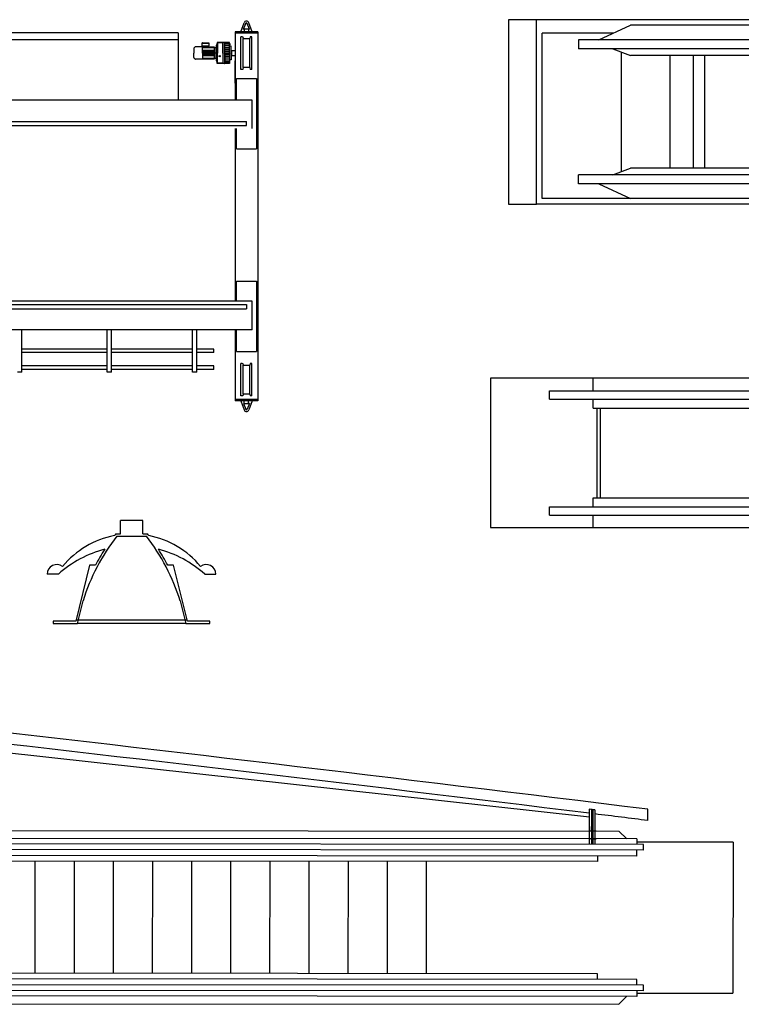
# Model space of a CAD drawing. Units: inches. Extents: x 18619 to 91479, y 3487 to 64239.
# Drawn here: x 52957 to 59411, y 24651 to 33462 of the extents above; entities that cross this region are included whole.
import ezdxf

# ---------------------------------------------------------------- set-up
doc = ezdxf.new("R2010")
doc.units = ezdxf.units.IN
doc.header["$MEASUREMENT"] = 0
doc.layers.add('freecads.com', color=7, linetype='Continuous')

msp = doc.modelspace()

# ---------------------------------------------------------------- linework, layer by layer
at = {"layer": 'freecads.com'}
for p, q in [((54934, 33354.3), (54962.9, 33434.2)), ((54934, 33354.3), (54962.9, 33434.2)), ((54958.9, 33376.5), (54977.8, 33428.8)), ((54958.9, 33376.5), (54977.8, 33428.8)), ((55010.7, 33376.5), (54991.8, 33428.8)), ((55010.7, 33376.5), (54991.8, 33428.8)), ((55035.6, 33354.3), (55006.7, 33434.2)), ((55035.6, 33354.3), (55006.7, 33434.2)), ((54375.2, 33345.7), (51859.7, 33345.7)), ((54375.2, 33345.7), (53702.2, 33345.7)), ((54375.2, 33345.7), (54375.2, 32741.5)), ((54375.2, 33345.7), (54375.2, 32741.5)), ((54883.2, 33354.3), (54883.2, 32741.5)), ((55086.4, 33354.3), (54883.2, 33354.3)), ((54883.2, 33354.3), (54883.2, 32741.5)), ((55086.4, 33354.3), (54883.2, 33354.3)), ((55086.4, 33341.6), (54883.2, 33341.6)), ((55086.4, 33341.6), (54883.2, 33341.6)), ((54934, 33354.3), (55035.6, 33354.3)), ((54934, 33354.3), (55035.6, 33354.3)), ((54945.4, 33309.9), (54935.6, 33309.9)), ((54935.6, 33017.8), (54935.6, 33309.9)), ((54945.4, 33309.9), (54935.6, 33309.9)), ((54935.6, 33017.8), (54935.6, 33309.9)), ((54945.4, 33309.9), (54951.3, 33309.9)), ((54945.4, 33309.9), (54951.3, 33309.9)), ((54951.3, 33309.9), (54954.6, 33294)), ((54951.3, 33309.9), (54954.6, 33294)), ((54958.9, 33376.5), (54965.7, 33376.5)), ((54958.9, 33376.5), (54965.7, 33376.5)), ((54965.7, 33379.7), (55003.8, 33379.7)), ((54965.7, 33379.7), (54965.7, 33354.3)), ((54965.7, 33379.7), (55003.8, 33379.7)), ((54965.7, 33379.7), (54965.7, 33354.3)), ((55003.8, 33379.7), (55003.8, 33354.3)), ((55003.8, 33379.7), (55003.8, 33354.3)), ((55003.8, 33376.5), (55010.7, 33376.5)), ((55003.8, 33376.5), (55010.7, 33376.5)), ((55018.3, 33309.9), (55015, 33294)), ((55018.3, 33309.9), (55015, 33294)), ((55034, 33309.9), (55018.3, 33309.9)), ((55034, 33309.9), (55018.3, 33309.9)), ((55034, 33017.8), (55034, 33309.9)), ((55034, 33017.8), (55034, 33309.9)), ((55086.4, 33354.3), (55086.4, 30050.1)), ((54375.2, 33282.2), (51842.9, 33282.2)), ((54375.2, 33282.2), (53722.8, 33282.2)), ((54527.2, 33219.1), (54514, 33206)), ((54592.3, 33220), (54529.2, 33220)), ((54588.8, 33228.2), (54588.8, 33254.2)), ((54649.3, 33248.7), (54588.8, 33248.7)), ((54591.1, 33256.4), (54647, 33256.4)), ((54647, 33225.9), (54591.1, 33225.9)), ((54592.3, 33220), (54594.8, 33220)), ((54592.3, 33163.8), (54592.3, 33220)), ((54594.8, 33220), (54594.8, 33225.9)), ((54594.8, 33225.9), (54643.3, 33225.9)), ((54643.3, 33220), (54594.8, 33220)), ((54643.3, 33225.9), (54643.3, 33220)), ((54643.3, 33220), (54696.6, 33220)), ((54649.3, 33254.2), (54649.3, 33228.2)), ((54696.6, 33220), (54696.6, 33210)), ((54713.7, 33232.8), (54713.7, 33212.3)), ((54722.2, 33235.1), (54715.9, 33235.1)), ((54725.1, 33235.1), (54722.2, 33235.1)), ((54722.2, 33215.1), (54722.2, 33235.1)), ((54722.5, 33238.2), (54722.5, 33247.9)), ((54722.5, 33247.9), (54723.6, 33247.9)), ((54723.6, 33238.2), (54722.5, 33238.2)), ((54833.9, 33257.9), (54723.6, 33257.9)), ((54723.6, 33257.9), (54723.6, 33235.1)), ((54772.4, 33254.4), (54725.1, 33254.4)), ((54725.1, 33254.4), (54725.1, 33163.8)), ((54772.4, 33256), (54772.4, 33254.4)), ((54772.4, 33163.8), (54772.4, 33254.4)), ((54786.5, 33256.7), (54773.1, 33256.7)), ((54787.2, 33254.4), (54787.2, 33256)), ((54829.1, 33254.4), (54787.2, 33254.4)), ((54787.2, 33163.8), (54787.2, 33254.4)), ((54791.8, 33174.6), (54791.8, 33246.8)), ((54832.5, 33243), (54791.8, 33243)), ((54832.5, 33227.1), (54791.8, 33227.1)), ((54794.8, 33250.2), (54829.1, 33254.4)), ((54832.5, 33171.2), (54832.5, 33251)), ((54849.3, 33225.1), (54832.5, 33225.7)), ((54833.9, 33247.9), (54833.9, 33257.9)), ((54833.9, 33238.2), (54833.9, 33247.9)), ((54833.9, 33247.9), (54836.5, 33247.9)), ((54833.9, 33230.5), (54833.9, 33238.2)), ((54836.5, 33238.2), (54833.9, 33238.2)), ((54836.5, 33247.9), (54836.5, 33238.2)), ((54849.3, 33163.8), (54849.3, 33225.1)), ((54954.6, 33033.6), (54954.6, 33294)), ((54954.6, 33294), (55015, 33294)), ((54954.6, 33033.6), (54954.6, 33294)), ((54954.6, 33294), (55015, 33294)), ((55015, 33033.6), (55015, 33294)), ((55015, 33033.6), (55015, 33294)), ((55086.4, 33274.5), (55086.4, 30131.5)), ((54513.2, 33204), (54513.2, 33163.8)), ((54513.2, 33123.7), (54513.2, 33163.8)), ((54696.6, 33217.1), (54592.3, 33217.1)), ((54696.6, 33211.4), (54592.3, 33211.4)), ((54696.6, 33187.8), (54592.3, 33187.8)), ((54696.6, 33181.8), (54592.3, 33181.8)), ((54696.6, 33175.8), (54592.3, 33175.8)), ((54696.6, 33169.8), (54592.3, 33169.8)), ((54696.6, 33163.8), (54592.3, 33163.8)), ((54592.3, 33163.8), (54592.3, 33107.7)), ((54696.6, 33157.8), (54592.3, 33157.8)), ((54696.6, 33151.8), (54592.3, 33151.8)), ((54696.6, 33145.9), (54592.3, 33145.9)), ((54696.6, 33139.9), (54592.3, 33139.9)), ((54696.6, 33210), (54696.6, 33117.6)), ((54711.4, 33210), (54696.6, 33210)), ((54710.8, 33164.8), (54712.5, 33165.8)), ((54710.8, 33162.8), (54710.8, 33164.8)), ((54712.5, 33161.8), (54710.8, 33162.8)), ((54712.5, 33165.8), (54714.2, 33164.8)), ((54714.2, 33162.8), (54712.5, 33161.8)), ((54713.7, 33168.5), (54713.7, 33212.3)), ((54713.7, 33115.4), (54713.7, 33159.1)), ((54714.2, 33164.8), (54714.2, 33162.8)), ((54722.2, 33112.5), (54722.2, 33215.1)), ((54722.2, 33112.5), (54722.2, 33215.1)), ((54725.1, 33073.2), (54725.1, 33163.8)), ((54743.9, 33136.9), (54745.6, 33137.9)), ((54743.9, 33134.9), (54743.9, 33136.9)), ((54745.6, 33133.9), (54743.9, 33134.9)), ((54745.6, 33137.9), (54747.3, 33136.9)), ((54747.3, 33134.9), (54745.6, 33133.9)), ((54747.3, 33136.9), (54747.3, 33134.9)), ((54772.4, 33163.8), (54772.4, 33073.2)), ((54787.2, 33163.8), (54787.2, 33073.2)), ((54832.5, 33211.1), (54791.8, 33211.1)), ((54832.5, 33195.2), (54791.8, 33195.2)), ((54832.5, 33179.2), (54791.8, 33179.2)), ((54791.8, 33153), (54791.8, 33080.8)), ((54832.5, 33148.4), (54791.8, 33148.4)), ((54832.5, 33132.5), (54791.8, 33132.5)), ((54832.5, 33171.2), (54795.2, 33171.2)), ((54832.5, 33156.4), (54795.2, 33156.4)), ((54832.5, 33163.8), (54832.5, 33171.2)), ((54832.5, 33163.8), (54832.5, 33156.4)), ((54832.5, 33156.4), (54832.5, 33076.6)), ((54849.3, 33188), (54852.2, 33188)), ((54849.3, 33163.8), (54849.3, 33102.5)), ((54852.2, 33139.6), (54849.3, 33139.6)), ((54852.2, 33188), (54852.2, 33139.6)), ((54852.2, 33185.3), (54883.2, 33185.3)), ((54852.2, 33142.3), (54883.2, 33142.3)), ((54527.2, 33108.5), (54514, 33121.7)), ((54592.3, 33107.7), (54529.2, 33107.7)), ((54696.6, 33116.2), (54592.3, 33116.2)), ((54696.6, 33110.5), (54592.3, 33110.5)), ((54696.6, 33107.7), (54592.3, 33107.7)), ((54696.6, 33117.6), (54711.4, 33117.6)), ((54696.6, 33117.6), (54696.6, 33107.7)), ((54713.7, 33115.4), (54713.7, 33094.8)), ((54715.9, 33092.6), (54722.2, 33092.6)), ((54722.2, 33092.6), (54722.2, 33112.5)), ((54725.1, 33092.6), (54722.2, 33092.6)), ((54722.5, 33079.7), (54722.5, 33089.4)), ((54722.5, 33089.4), (54723.6, 33089.4)), ((54723.6, 33079.7), (54722.5, 33079.7)), ((54723.6, 33069.8), (54723.6, 33092.6)), ((54833.9, 33069.8), (54723.6, 33069.8)), ((54772.4, 33073.2), (54725.1, 33073.2)), ((54772.4, 33071.6), (54772.4, 33073.2)), ((54786.5, 33070.9), (54773.1, 33070.9)), ((54829.1, 33073.2), (54787.2, 33073.2)), ((54787.2, 33073.2), (54787.2, 33071.6)), ((54832.5, 33116.5), (54791.8, 33116.5)), ((54832.5, 33100.5), (54791.8, 33100.5)), ((54832.5, 33084.6), (54791.8, 33084.6)), ((54794.8, 33077.4), (54829.1, 33073.2)), ((54849.3, 33102.5), (54832.5, 33102)), ((54833.9, 33097.1), (54833.9, 33069.8)), ((54883.2, 32892.7), (54883.2, 33092.8)), ((54883.2, 32892.7), (54883.2, 33092.8)), ((54951.3, 33017.8), (54935.6, 33017.8)), ((54951.3, 33017.8), (54935.6, 33017.8)), ((54954.6, 33033.6), (54951.3, 33017.8)), ((54954.6, 33033.6), (54951.3, 33017.8)), ((55015, 33033.6), (54954.6, 33033.6)), ((55015, 33033.6), (54954.6, 33033.6)), ((55015, 33033.6), (55018.3, 33017.8)), ((55015, 33033.6), (55018.3, 33017.8)), ((55034, 33017.8), (55018.3, 33017.8)), ((55034, 33017.8), (55018.3, 33017.8)), ((54895.9, 32936.1), (55073.7, 32936.1)), ((54895.9, 32741.5), (54895.9, 32936.1)), ((54895.9, 32936.1), (55073.7, 32936.1)), ((54895.9, 32741.5), (54895.9, 32936.1)), ((55073.7, 32936.1), (55073.7, 32307.4)), ((55073.7, 32936.1), (55073.7, 32307.4)), ((55035.6, 32741.5), (51665.6, 32741.5)), ((55035.6, 32487.5), (55035.6, 32741.5)), ((51120.3, 32552.1), (54984.8, 32552.1)), ((53407.2, 32552.1), (54984.8, 32552.1)), ((54984.8, 32514), (54984.8, 32552.1)), ((54984.8, 32514), (54984.8, 32552.1)), ((50884.6, 32514), (54984.8, 32514)), ((53383.4, 32514), (54984.8, 32514)), ((54883.2, 32487.5), (54883.2, 30942.1)), ((54895.9, 32307.4), (54895.9, 32487.5)), ((54883.2, 32326.2), (54883.2, 30942.1)), ((54895.9, 32307.4), (55073.7, 32307.4)), ((54895.9, 31122.2), (55073.7, 31122.2)), ((54895.9, 30942.1), (54895.9, 31122.2)), ((54895.9, 31122.2), (55073.7, 31122.2)), ((54895.9, 30942.1), (54895.9, 31122.2)), ((55073.7, 31122.2), (55073.7, 30493.6)), ((55073.7, 31122.2), (55073.7, 30493.6)), ((55035.6, 30942.1), (51666.1, 30942.1)), ((55035.6, 30688.1), (55035.6, 30942.1)), ((54984.8, 30914), (54984.8, 30875.9)), ((54984.8, 30914), (54984.8, 30875.9)), ((55035.6, 30688.1), (52261.7, 30688.1)), ((52975.7, 30307.5), (52975.7, 30688.1)), ((52975.7, 30307.5), (52975.7, 30688.1)), ((55035.6, 30688.1), (53132.5, 30688.1)), ((53740.2, 30307.5), (53740.2, 30688.1)), ((53740.2, 30307.5), (53740.2, 30688.1)), ((53778.3, 30307.5), (53778.3, 30688.1)), ((53778.3, 30307.5), (53778.3, 30688.1)), ((54502.2, 30307.5), (54502.2, 30688.1)), ((54502.2, 30307.5), (54502.2, 30688.1)), ((54540.3, 30307.5), (54540.3, 30688.1)), ((54540.3, 30307.5), (54540.3, 30688.1)), ((54883.2, 30688.1), (54883.2, 30050.1)), ((54883.2, 30688.1), (54883.2, 30050.1)), ((54895.9, 30493.6), (54895.9, 30688.1)), ((54895.9, 30493.6), (54895.9, 30688.1)), ((53740.2, 30514.9), (52975.7, 30514.9)), ((53740.2, 30514.9), (52975.7, 30514.9)), ((54502.2, 30514.9), (53778.3, 30514.9)), ((54502.2, 30514.9), (53778.3, 30514.9)), ((54692.7, 30514.9), (54540.3, 30514.9)), ((54692.7, 30514.9), (54540.3, 30514.9)), ((54692.7, 30483.1), (54692.7, 30514.9)), ((54692.7, 30483.1), (54692.7, 30514.9)), ((54895.9, 30493.6), (55073.7, 30493.6)), ((54895.9, 30493.6), (55073.7, 30493.6)), ((53740.2, 30483.1), (52975.7, 30483.1)), ((53740.2, 30483.1), (52975.7, 30483.1)), ((54502.2, 30483.1), (53778.3, 30483.1)), ((54502.2, 30483.1), (53778.3, 30483.1)), ((54692.7, 30483.1), (54540.3, 30483.1)), ((54692.7, 30483.1), (54540.3, 30483.1)), ((53740.2, 30364.7), (52975.7, 30364.7)), ((53740.2, 30364.7), (52975.7, 30364.7)), ((53740.2, 30332.9), (52975.7, 30332.9)), ((53740.2, 30332.9), (52975.7, 30332.9)), ((54502.2, 30364.7), (53778.3, 30364.7)), ((54502.2, 30364.7), (53778.3, 30364.7)), ((54502.2, 30332.9), (53778.3, 30332.9)), ((54502.2, 30332.9), (53778.3, 30332.9)), ((54692.7, 30364.7), (54540.3, 30364.7)), ((54692.7, 30364.7), (54540.3, 30364.7)), ((54692.7, 30332.9), (54540.3, 30332.9)), ((54692.7, 30332.9), (54540.3, 30332.9)), ((54692.7, 30332.9), (54692.7, 30364.7)), ((54692.7, 30332.9), (54692.7, 30364.7)), ((54945.4, 30386.7), (54935.6, 30386.7)), ((54935.6, 30094.6), (54935.6, 30386.7)), ((54945.4, 30386.7), (54935.6, 30386.7)), ((54935.6, 30094.6), (54935.6, 30386.7)), ((54945.4, 30386.7), (54951.3, 30386.7)), ((54945.4, 30386.7), (54951.3, 30386.7)), ((54951.3, 30386.7), (54954.6, 30370.8)), ((54951.3, 30386.7), (54954.6, 30370.8)), ((54954.6, 30110.4), (54954.6, 30370.8)), ((54954.6, 30370.8), (55015, 30370.8)), ((54954.6, 30110.4), (54954.6, 30370.8)), ((54954.6, 30370.8), (55015, 30370.8)), ((55018.3, 30386.7), (55015, 30370.8)), ((55018.3, 30386.7), (55015, 30370.8)), ((55015, 30110.4), (55015, 30370.8)), ((55015, 30110.4), (55015, 30370.8)), ((55034, 30386.7), (55018.3, 30386.7)), ((55034, 30386.7), (55018.3, 30386.7)), ((55034, 30094.6), (55034, 30386.7)), ((55034, 30094.6), (55034, 30386.7)), ((52975.7, 30307.5), (52937.6, 30307.5)), ((52975.7, 30307.5), (52937.6, 30307.5)), ((53778.3, 30307.5), (53740.2, 30307.5)), ((53778.3, 30307.5), (53740.2, 30307.5)), ((54540.3, 30307.5), (54502.2, 30307.5)), ((54540.3, 30307.5), (54502.2, 30307.5)), ((68741.7, 30257.3), (57168, 30254.9)), ((57168, 30254.9), (57168, 28918.7)), ((58085.7, 30140.7), (58085.7, 30254.9)), ((57694.6, 30066.5), (57694.5, 30140.7)), ((57694.5, 30140.7), (62065.6, 30140.7)), ((55086.4, 30062.8), (54883.2, 30062.8)), ((55086.4, 30062.8), (54883.2, 30062.8)), ((55086.4, 30050.1), (54883.2, 30050.1)), ((55086.4, 30050.1), (54883.2, 30050.1)), ((54934, 30050.1), (54962.9, 29970.2)), ((55035.6, 30050.1), (54934, 30050.1)), ((54934, 30050.1), (54962.9, 29970.2)), ((55035.6, 30050.1), (54934, 30050.1)), ((54951.3, 30094.6), (54935.6, 30094.6)), ((54951.3, 30094.6), (54935.6, 30094.6)), ((54954.6, 30110.4), (54951.3, 30094.6)), ((54954.6, 30110.4), (54951.3, 30094.6)), ((55015, 30110.4), (54954.6, 30110.4)), ((55015, 30110.4), (54954.6, 30110.4)), ((54965.7, 30024.7), (54965.7, 30050.1)), ((54965.7, 30024.7), (54965.7, 30050.1)), ((55003.8, 30024.7), (55003.8, 30050.1)), ((55003.8, 30024.7), (55003.8, 30050.1)), ((55035.6, 30050.1), (55006.7, 29970.2)), ((55035.6, 30050.1), (55006.7, 29970.2)), ((55015, 30110.4), (55018.3, 30094.6)), ((55015, 30110.4), (55018.3, 30094.6)), ((55034, 30094.6), (55018.3, 30094.6)), ((55034, 30094.6), (55018.3, 30094.6)), ((57694.6, 30066.7), (62032.4, 30066.7)), ((58085.6, 29984.8), (58085.6, 30066.7)), ((54965.7, 30027.9), (54958.9, 30027.9)), ((54958.9, 30027.9), (54977.8, 29975.6)), ((54965.7, 30027.9), (54958.9, 30027.9)), ((54958.9, 30027.9), (54977.8, 29975.6)), ((55003.8, 30024.7), (54965.7, 30024.7)), ((55003.8, 30024.7), (54965.7, 30024.7)), ((55010.7, 30027.9), (54991.8, 29975.6)), ((55010.7, 30027.9), (54991.8, 29975.6)), ((55010.7, 30027.9), (55003.8, 30027.9)), ((55010.7, 30027.9), (55003.8, 30027.9)), ((58085.6, 29984.7), (61995.5, 29984.7)), ((58117.3, 29984.7), (58117.3, 29184.7)), ((58149, 29984.7), (58149, 29184.7)), ((58085.6, 29184.7), (61623.9, 29184.7)), ((58085.6, 29102.8), (58085.6, 29184.7)), ((57694.9, 29102.8), (61592, 29102.8)), ((57694.9, 29028.7), (57694.9, 29102.8)), ((57694.9, 29028.7), (61563.1, 29028.7)), ((58085.6, 28914.7), (58085.6, 29028.7)), ((53857.3, 28860), (53857.3, 28980)), ((54057.3, 28980), (53857.3, 28980)), ((54057.3, 28860), (54057.3, 28980)), ((68741.7, 28914.7), (57168, 28914.7)), ((53815.6, 28860), (53857.3, 28860)), ((53825.3, 28840), (54089.3, 28840)), ((54057.3, 28860), (54099.1, 28860)), ((53582.3, 28580), (53457.3, 28080)), ((53633.9, 28580), (53582.3, 28580)), ((54332.3, 28580), (54280.7, 28580)), ((54457.3, 28080), (54332.3, 28580)), ((53303.6, 28500), (53202.6, 28500)), ((54611.1, 28500), (54712.1, 28500)), ((53473, 28060), (53523.4, 28261.9)), ((54391.2, 28261.9), (54441.7, 28060)), ((53457.3, 28080), (53257.3, 28080)), ((53257.3, 28080), (53257.3, 28060)), ((53257.3, 28060), (53473, 28060)), ((54441.7, 28060), (53473, 28060)), ((54441.7, 28060), (54657.3, 28060)), ((54657.3, 28080), (54457.3, 28080)), ((54657.3, 28060), (54657.3, 28080)), ((45161.6, 27754), (58051.8, 26327.8)), ((58051.4, 26395.9), (58051.1, 26081.1)), ((58070.4, 26392.3), (58070.1, 26081.1)), ((58076.4, 26391.6), (58076.1, 26081.1)), ((58082.4, 26390.9), (58082.1, 26081)), ((58101.4, 26389.7), (58101.1, 26081)), ((58575.8, 26295.6), (58575.9, 26396.4)), ((43172.1, 26214), (58315.9, 26201.2)), ((58051.8, 26241.4), (58051.8, 26201.4)), ((58080.3, 26201.4), (58061.3, 26201.4)), ((58111.3, 26201.3), (58092.3, 26201.3)), ((58315.9, 26201.2), (58386.2, 26130.8)), ((58536.1, 26080.7), (42451.7, 26094.6)), ((58476.6, 26130.7), (42569.6, 26144.5)), ((58061.2, 26131.1), (58080.2, 26131.1)), ((58092.2, 26131), (58111.2, 26131)), ((58476.6, 26130.7), (58476.6, 26080.7)), ((59337.2, 26100.6), (58476.6, 26101.3)), ((59337.2, 26100.6), (59336.2, 24750.3)), ((58536.1, 26030.7), (42451.7, 26044.6)), ((58476.5, 25977), (58476.5, 26030.7)), ((58536.1, 26030.7), (58536.1, 26080.7)), ((58476.5, 25977), (42569.5, 25990.8)), ((58126.4, 25928.3), (42919.4, 25941.5)), ((53095.3, 24928.1), (53096, 25930.7)), ((53445.3, 24927.9), (53446, 25930.4)), ((53795.3, 24927.7), (53796, 25930.2)), ((54145.3, 24927.4), (54146, 25929.9)), ((54495.3, 24927.2), (54496, 25929.7)), ((54845.3, 24926.9), (54846, 25929.4)), ((55195.3, 24926.7), (55196, 25929.2)), ((55545.3, 24926.4), (55546, 25928.9)), ((55895.3, 24926.2), (55896, 25928.7)), ((56245.3, 24925.9), (56246, 25928.5)), ((56595.3, 24925.7), (56596, 25928.2)), ((58126.4, 25928.3), (58126.5, 25977.3)), ((58125.6, 24924.3), (42918.6, 24937.5)), ((58475.5, 24874), (42568.5, 24887.8)), ((58125.5, 24875.3), (58125.6, 24924.3)), ((58475.5, 24820.7), (58475.5, 24874)), ((58535.3, 24820.7), (42450.6, 24834.6)), ((58535.2, 24770.7), (42450.6, 24784.6)), ((58475.4, 24770.7), (58475.4, 24720.7)), ((58535.2, 24770.7), (58535.3, 24820.7)), ((58475.4, 24720.7), (42568.4, 24734.5)), ((58385, 24720.4), (58315.3, 24650.7)), ((58475.4, 24751), (59336.2, 24750.3)), ((43170.2, 24663.9), (58314.8, 24651.1))]:
    msp.add_line(p, q, dxfattribs=at)
at = {"layer": 'freecads.com', "ltscale": 2}
for p, q in [((57578.8, 33462.1), (57328.8, 33462.1)), ((57328.8, 33462.1), (57328.8, 31812.1)), ((61918.8, 33462.1), (57578.8, 33462.1)), ((57578.8, 31812.1), (57578.8, 33462.1)), ((58136.2, 33281.1), (58418.8, 33412.1)), ((71958.8, 33412.1), (58418.8, 33412.1)), ((57628.8, 31862.1), (57628.8, 33341.1)), ((58265.7, 33341.1), (57628.8, 33341.1)), ((72545.8, 33281.1), (57953.8, 33281.1)), ((57953.8, 33281.1), (57953.8, 33201.1)), ((72545.8, 33201.1), (57953.8, 33201.1)), ((58261.6, 33201.1), (58418.8, 33142.1)), ((58340.2, 32102.6), (58340.2, 33171.6)), ((71958.8, 33142.1), (58418.8, 33142.1)), ((58775.3, 32132.1), (58775.3, 33142.1)), ((58983.8, 32132.1), (58983.8, 33142.1)), ((59083.8, 32132.1), (59083.8, 33142.1)), ((58261.6, 32073.1), (58418.8, 32132.1)), ((71958.8, 32132.1), (58418.8, 32132.1)), ((72545.8, 32073.1), (57953.8, 32073.1)), ((57953.8, 31993.1), (57953.8, 32073.1)), ((72545.8, 31993.1), (57953.8, 31993.1)), ((58136.2, 31993.1), (58418.8, 31862.1)), ((57328.8, 31812.1), (57578.8, 31812.1)), ((61918.8, 31812.1), (57578.8, 31812.1)), ((71941.8, 31862.1), (57628.8, 31862.1))]:
    msp.add_line(p, q, dxfattribs=at)
at = {"layer": 'freecads.com', "ltscale": 0.5}
msp.add_line((53459.8, 28090), (54454.8, 28090), dxfattribs=at)
at = {"layer": 'freecads.com'}
for points in [[(51666.1, 30914), (54984.8, 30914)], [(51666.1, 30875.9), (54984.8, 30875.9)], [(53383.4, 30914), (54984.8, 30914)], [(53407.2, 30875.9), (54984.8, 30875.9)]]:
    msp.add_lwpolyline(points, dxfattribs=at)
for centre in [(54712.5, 33163.8), (54745.6, 33135.9)]:
    msp.add_circle(centre, 4.85, dxfattribs=at)
for centre, radius, start, end in [((54984.8, 33426.3), 23.3, 19.88088, 160.11912), ((54984.8, 33426.3), 23.3, 19.88088, 160.11912), ((54984.8, 33426.3), 7.53, 10.86274, 169.13726), ((54984.8, 33426.3), 7.53, 10.86274, 169.13726), ((54529.2, 33217.1), 2.85, 90, 135), ((54591.1, 33254.2), 2.28, 90, 180), ((54591.1, 33228.2), 2.28, 180, 270), ((54647, 33254.2), 2.28, 360, 90), ((54647, 33228.2), 2.28, 270, 360), ((54715.9, 33232.8), 2.28, 90, 180), ((54773.1, 33256), 0.713, 90, 180), ((54786.5, 33256), 0.713, 360, 90), ((54795.2, 33246.8), 3.42, 97, 180), ((54829.1, 33251), 3.42, 360, 90), ((54830.5, 33230.5), 3.42, 305.68533, 360), ((54516.1, 33204), 2.85, 135, 180), ((54711.4, 33212.3), 2.28, 270, 360), ((54795.2, 33174.6), 3.42, 180, 270), ((54795.2, 33153), 3.42, 90, 180), ((54516.1, 33123.7), 2.85, 180, 225), ((54529.2, 33110.5), 2.85, 225, 270), ((54711.4, 33115.4), 2.28, 360, 90), ((54715.9, 33094.8), 2.28, 180, 270), ((54773.1, 33071.6), 0.713, 180, 270), ((54786.5, 33071.6), 0.713, 270, 360), ((54795.2, 33080.8), 3.42, 180, 263), ((54829.1, 33076.6), 3.42, 270, 360), ((54830.5, 33097.1), 3.42, 360, 54.31467), ((54984.8, 29978.2), 23.3, 199.88088, 340.11912), ((54984.8, 29978.2), 23.3, 199.88088, 340.11912), ((54984.8, 29978.2), 7.53, 190.86274, 349.13726), ((54984.8, 29978.2), 7.53, 190.86274, 349.13726), ((53957.3, 28060), 800, 101.04553, 140.42824), ((55268.6, 27718.3), 1827.9, 142.14739, 162.70004), ((55268.6, 27718.3), 1847.9, 141.84332, 142.42537), ((52646, 27718.3), 1827.9, 17.29996, 37.85261), ((52646, 27718.3), 1847.9, 37.57463, 38.15668), ((53957.3, 28060), 800, 39.57176, 78.95447), ((53957.3, 27780.2), 972.4, 104.28592, 132.24938), ((55268.6, 27718.3), 1847.9, 147.08333, 152.20628), ((53957.3, 27780.2), 972.4, 47.75062, 75.71408), ((52646, 27718.3), 1847.9, 27.79372, 32.91667), ((53289.2, 28500), 86.6, 53.53062, 180), ((54625.5, 28500), 86.6, 0, 126.46938), ((-24461, -644477.1), 675992.9, 82.944126, 84.0872018), ((-24461, -644477.1), 675892.9, 82.987931, 84.0872018), ((-24461, -644477.1), 675928.2, 82.9840222, 82.9882864), ((-24461, -644477.1), 675892.9, 82.9431006, 82.9835985)]:
    msp.add_arc(centre, radius, start, end, dxfattribs=at)

doc.saveas('drawing.dxf')
